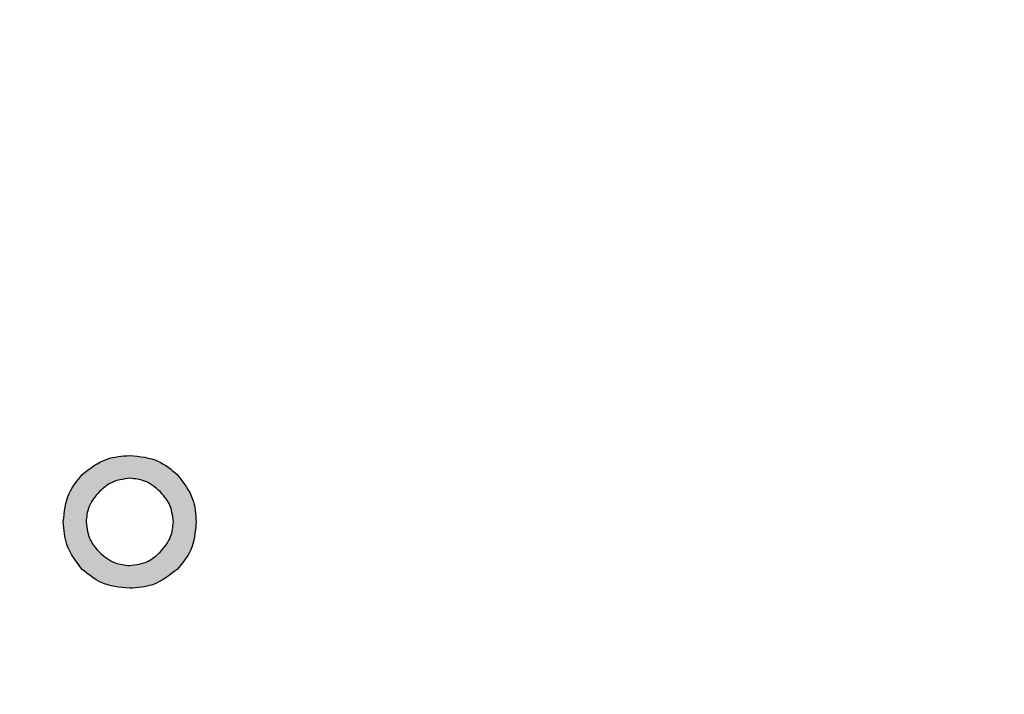
# Model space of a CAD drawing. Units: millimetres. Extents: x 6 to 589, y 9 to 411.
# Drawn here: x 112 to 114, y 128 to 129 of the extents above; entities that cross this region are included whole.
import ezdxf

# ---------------------------------------------------------------- set-up
doc = ezdxf.new("R2010")
doc.units = ezdxf.units.MM
doc.layers.add('SLD-0', color=179, linetype='Continuous')
doc.styles.add('SLDTEXTSTYLE0', font='TXT', dxfattribs={"width": 0.7, "bigfont": 'bigfont'})
doc.dimstyles.new('SLDDIMSTYLE1', dxfattribs={"dimtxt": 3.5, "dimasz": 4, "dimexe": 0, "dimexo": 0.0625, "dimgap": 0.875, "dimtad": 3, "dimdec": 1, "dimlfac": 3, "dimrnd": 1e-09, "dimzin": 12, "dimdsep": 46, "dimtxsty": 'SLDTEXTSTYLE0', "dimblk1": 'OPEN30', "dimblk2": 'OPEN30', "dimsah": 1, "dimcen": 0.09, "dimadec": 0, "dimazin": 3, "dimtfac": 1, "dimtdec": 1, "dimtofl": 0, "dimtmove": 0, "dimatfit": 3, "dimldrblk": 'OPEN30', "dimfxl": 1, "dimfrac": 2, "dimtolj": 1, "dimtzin": 12, "dimarcsym": 0})

# ---------------------------------------------------------------- blocks, each defined once
blk = doc.blocks.new('_OPEN30')
at = {"color": 0, "linetype": 'ByBlock', "lineweight": -2}
for p, q in [((-1, 0.267949), (0, 0)), ((0, 0), (-1, -0.267949)), ((0, 0), (-1, 0))]:
    blk.add_line(p, q, dxfattribs=at)
blk = doc.blocks.new('_D_1')
at = {"layer": 'SLD-0'}
for p, q in [((138.4743, 156.568), (138.4743, 66.7346)), ((52.9866, 144.0684), (52.9866, 66.7346)), ((52.9866, 67.7346), (138.4743, 67.7346))]:
    blk.add_line(p, q, dxfattribs=at)
at = {"layer": 'SLD-0', "xscale": 4, "yscale": 4, "rotation": 180}
blk.add_blockref('_OPEN30', (52.9866, 67.7346, 64.9796), dxfattribs=at)
at = {"layer": 'SLD-0', "xscale": 4, "yscale": 4}
blk.add_blockref('_OPEN30', (138.4743, 67.7346, 64.9796), dxfattribs=at)
at = {"layer": 'SLD-0', "insert": (90.6385, 72.2464), "char_height": 3.5, "attachment_point": 1, "style": 'SLDTEXTSTYLE0'}
blk.add_mtext('256.5', dxfattribs=at)

msp = doc.modelspace()

# ---------------------------------------------------------------- hatches: boundary and pattern name
at = {"linetype": 'Continuous', "true_color": 0x191924}
h = msp.add_hatch(color=250, dxfattribs=at)
edge = h.paths.add_edge_path(flags=0)
edge.add_spline(control_points=[(112.567194, 128.544257), (112.563994, 128.547242), (112.557688, 128.553125), (112.5474, 128.560864), (112.53651, 128.567476), (112.524936, 128.572733), (112.512793, 128.576828), (112.500093, 128.579703), (112.486807, 128.581611), (112.477746, 128.581788), (112.473141, 128.581878)], knot_values=[0, 0, 0, 0, 0.12606428, 0.24841371, 0.37031563, 0.49251118, 0.61400082, 0.73901601, 0.86736928, 1, 1, 1, 1], weights=[1, 1, 1, 1, 1, 1, 1, 1, 1, 1, 1], degree=3, periodic=0)
edge.add_spline(control_points=[(112.473141, 128.581878), (112.468536, 128.581788), (112.459475, 128.581611), (112.446189, 128.579703), (112.433489, 128.576828), (112.421346, 128.572733), (112.409772, 128.567476), (112.398882, 128.560864), (112.388594, 128.553125), (112.382288, 128.547242), (112.379088, 128.544257)], knot_values=[0, 0, 0, 0, 0.13263072, 0.26098399, 0.38599918, 0.50748882, 0.62968437, 0.75158629, 0.87393572, 1, 1, 1, 1], weights=[1, 1, 1, 1, 1, 1, 1, 1, 1, 1, 1], degree=3, periodic=0)
edge.add_spline(control_points=[(112.379088, 128.544257), (112.376101, 128.541057), (112.370216, 128.534753), (112.362495, 128.524456), (112.355824, 128.513613), (112.350827, 128.501932), (112.346462, 128.489892), (112.343658, 128.47715), (112.34173, 128.463872), (112.341556, 128.454809), (112.341467, 128.450204)], knot_values=[0, 0, 0, 0, 0.12607901, 0.24844273, 0.37035889, 0.49201752, 0.61395573, 0.73898552, 0.86735379, 1, 1, 1, 1], weights=[1, 1, 1, 1, 1, 1, 1, 1, 1, 1, 1], degree=3, periodic=0)
edge.add_spline(control_points=[(112.341467, 128.450204), (112.341556, 128.445599), (112.34173, 128.436536), (112.343658, 128.423258), (112.346462, 128.410517), (112.350827, 128.398476), (112.355824, 128.386795), (112.362495, 128.375952), (112.370216, 128.365655), (112.376101, 128.359351), (112.379088, 128.356151)], knot_values=[0, 0, 0, 0, 0.13264621, 0.26101448, 0.38604427, 0.50798248, 0.62964111, 0.75155727, 0.87392099, 1, 1, 1, 1], weights=[1, 1, 1, 1, 1, 1, 1, 1, 1, 1, 1], degree=3, periodic=0)
edge.add_spline(control_points=[(112.379088, 128.356151), (112.382288, 128.353164), (112.388592, 128.347279), (112.398889, 128.339558), (112.409732, 128.332887), (112.421413, 128.32789), (112.433454, 128.323525), (112.446195, 128.320721), (112.459473, 128.318793), (112.468536, 128.318619), (112.473141, 128.31853)], knot_values=[0, 0, 0, 0, 0.12607901, 0.24844273, 0.37035889, 0.49201752, 0.61395573, 0.73898552, 0.86735379, 1, 1, 1, 1], weights=[1, 1, 1, 1, 1, 1, 1, 1, 1, 1, 1], degree=3, periodic=0)
edge.add_spline(control_points=[(112.473141, 128.31853), (112.477746, 128.318619), (112.486809, 128.318793), (112.500087, 128.320721), (112.512828, 128.323525), (112.524869, 128.32789), (112.53655, 128.332887), (112.547393, 128.339558), (112.55769, 128.347279), (112.563994, 128.353164), (112.567194, 128.356151)], knot_values=[0, 0, 0, 0, 0.13264621, 0.26101448, 0.38604427, 0.50798248, 0.62964111, 0.75155727, 0.87392099, 1, 1, 1, 1], weights=[1, 1, 1, 1, 1, 1, 1, 1, 1, 1, 1], degree=3, periodic=0)
edge.add_spline(control_points=[(112.567194, 128.356151), (112.570179, 128.359351), (112.576062, 128.365657), (112.583801, 128.375945), (112.590413, 128.386835), (112.59567, 128.398409), (112.599765, 128.410552), (112.60264, 128.423252), (112.604548, 128.436538), (112.604725, 128.445599), (112.604815, 128.450204)], knot_values=[0, 0, 0, 0, 0.12606428, 0.24841371, 0.37031563, 0.49251118, 0.61400082, 0.73901601, 0.86736928, 1, 1, 1, 1], weights=[1, 1, 1, 1, 1, 1, 1, 1, 1, 1, 1], degree=3, periodic=0)
edge.add_spline(control_points=[(112.604815, 128.450204), (112.604725, 128.454809), (112.604548, 128.46387), (112.60264, 128.477156), (112.599765, 128.489856), (112.59567, 128.501999), (112.590413, 128.513573), (112.583801, 128.524463), (112.576062, 128.534751), (112.570179, 128.541057), (112.567194, 128.544257)], knot_values=[0, 0, 0, 0, 0.13263072, 0.26098399, 0.38599918, 0.50748882, 0.62968437, 0.75158629, 0.87393572, 1, 1, 1, 1], weights=[1, 1, 1, 1, 1, 1, 1, 1, 1, 1, 1], degree=3, periodic=0)
edge = h.paths.add_edge_path(flags=0)
edge.add_spline(control_points=[(112.55967, 128.450204), (112.55935, 128.444684), (112.558717, 128.433747), (112.553524, 128.417909), (112.545234, 128.40295), (112.537385, 128.394415), (112.533335, 128.39001)], knot_values=[0, 0, 0, 0, 0.24512908, 0.48566735, 0.73458316, 1, 1, 1, 1], weights=[1, 1, 1, 1, 1, 1, 1], degree=3, periodic=0)
edge.add_spline(control_points=[(112.533335, 128.39001), (112.528926, 128.385968), (112.520413, 128.378161), (112.505514, 128.369752), (112.489634, 128.364653), (112.478658, 128.364003), (112.473141, 128.363675)], knot_values=[0, 0, 0, 0, 0.26537115, 0.51244475, 0.75491312, 1, 1, 1, 1], weights=[1, 1, 1, 1, 1, 1, 1], degree=3, periodic=0)
edge.add_spline(control_points=[(112.473141, 128.363675), (112.467621, 128.363995), (112.456684, 128.364628), (112.440846, 128.369821), (112.425887, 128.378111), (112.417352, 128.38596), (112.412947, 128.39001)], knot_values=[0, 0, 0, 0, 0.24512908, 0.48566735, 0.73458316, 1, 1, 1, 1], weights=[1, 1, 1, 1, 1, 1, 1], degree=3, periodic=0)
edge.add_spline(control_points=[(112.412947, 128.39001), (112.408897, 128.394415), (112.401048, 128.40295), (112.392758, 128.417909), (112.387565, 128.433747), (112.386932, 128.444684), (112.386612, 128.450204)], knot_values=[0, 0, 0, 0, 0.26541684, 0.51433265, 0.75487092, 1, 1, 1, 1], weights=[1, 1, 1, 1, 1, 1, 1], degree=3, periodic=0)
edge.add_spline(control_points=[(112.386612, 128.450204), (112.38694, 128.455721), (112.38759, 128.466697), (112.392689, 128.482577), (112.401098, 128.497476), (112.408905, 128.505989), (112.412947, 128.510398)], knot_values=[0, 0, 0, 0, 0.24508688, 0.48755525, 0.73462885, 1, 1, 1, 1], weights=[1, 1, 1, 1, 1, 1, 1], degree=3, periodic=0)
edge.add_spline(control_points=[(112.412947, 128.510398), (112.417352, 128.514448), (112.425887, 128.522297), (112.440846, 128.530587), (112.456684, 128.53578), (112.467621, 128.536413), (112.473141, 128.536733)], knot_values=[0, 0, 0, 0, 0.26541684, 0.51433265, 0.75487092, 1, 1, 1, 1], weights=[1, 1, 1, 1, 1, 1, 1], degree=3, periodic=0)
edge.add_spline(control_points=[(112.473141, 128.536733), (112.478658, 128.536405), (112.489634, 128.535755), (112.505514, 128.530656), (112.520413, 128.522247), (112.528926, 128.51444), (112.533335, 128.510398)], knot_values=[0, 0, 0, 0, 0.24508688, 0.48755525, 0.73462885, 1, 1, 1, 1], weights=[1, 1, 1, 1, 1, 1, 1], degree=3, periodic=0)
edge.add_spline(control_points=[(112.533335, 128.510398), (112.537377, 128.505989), (112.545184, 128.497476), (112.553593, 128.482577), (112.558692, 128.466697), (112.559342, 128.455721), (112.55967, 128.450204)], knot_values=[0, 0, 0, 0, 0.26537115, 0.51244475, 0.75491312, 1, 1, 1, 1], weights=[1, 1, 1, 1, 1, 1, 1], degree=3, periodic=0)

# ---------------------------------------------------------------- linework, layer by layer
at = {"color": 7, "linetype": 'Continuous', "lineweight": 25}
for points, knots in [([(112.379088, 128.544256), (112.394652, 128.556522), (112.422502, 128.578471), (112.457639, 128.580835), (112.473141, 128.581879)], [0, 0, 0, 0, 0.55883597, 1, 1, 1, 1]), ([(112.473141, 128.581879), (112.492924, 128.58009), (112.528285, 128.576893), (112.555295, 128.554237), (112.567194, 128.544256)], [0, 0, 0, 0, 0.55946421, 1, 1, 1, 1]), ([(112.341467, 128.450205), (112.3433, 128.46997), (112.346576, 128.505294), (112.369146, 128.532342), (112.379088, 128.544256)], [0, 0, 0, 0, 0.55952964, 1, 1, 1, 1]), ([(112.473141, 128.536733), (112.460392, 128.535112), (112.437585, 128.532211), (112.420488, 128.517074), (112.412947, 128.510398)], [0, 0, 0, 0, 0.558952234, 1, 1, 1, 1]), ([(112.533335, 128.510398), (112.523503, 128.518731), (112.505934, 128.533624), (112.483167, 128.535782), (112.473141, 128.536733)], [0, 0, 0, 0, 0.55958108, 1, 1, 1, 1]), ([(112.567194, 128.544256), (112.579459, 128.528693), (112.601407, 128.500843), (112.603771, 128.465706), (112.604815, 128.450205)], [0, 0, 0, 0, 0.55882586, 1, 1, 1, 1]), ([(112.412947, 128.510398), (112.404614, 128.500566), (112.389722, 128.482996), (112.387563, 128.46023), (112.386612, 128.450205)], [0, 0, 0, 0, 0.5596082, 1, 1, 1, 1]), ([(112.559669, 128.450205), (112.558071, 128.462963), (112.555212, 128.485791), (112.540031, 128.502866), (112.533335, 128.510398)], [0, 0, 0, 0, 0.55889535, 1, 1, 1, 1]), ([(112.379088, 128.356151), (112.366857, 128.371729), (112.344971, 128.399601), (112.342539, 128.434715), (112.341467, 128.450205)], [0, 0, 0, 0, 0.55889056, 1, 1, 1, 1]), ([(112.386612, 128.450205), (112.388233, 128.437455), (112.391134, 128.414647), (112.406271, 128.397551), (112.412947, 128.390011)], [0, 0, 0, 0, 0.55898474, 1, 1, 1, 1]), ([(112.533335, 128.390011), (112.541643, 128.399854), (112.556488, 128.417441), (112.558697, 128.440188), (112.559669, 128.450205)], [0, 0, 0, 0, 0.55963686, 1, 1, 1, 1]), ([(112.604815, 128.450205), (112.603027, 128.430421), (112.599831, 128.39506), (112.577175, 128.36805), (112.567194, 128.356151)], [0, 0, 0, 0, 0.55946702, 1, 1, 1, 1]), ([(112.412947, 128.390011), (112.42279, 128.381702), (112.440377, 128.366855), (112.463124, 128.364648), (112.473141, 128.363676)], [0, 0, 0, 0, 0.55964784, 1, 1, 1, 1]), ([(112.473141, 128.363676), (112.4859, 128.365274), (112.508728, 128.368133), (112.525803, 128.383315), (112.533335, 128.390011)], [0, 0, 0, 0, 0.55889711, 1, 1, 1, 1]), ([(112.473141, 128.31853), (112.453375, 128.320363), (112.41805, 128.323638), (112.391002, 128.346209), (112.379088, 128.356151)], [0, 0, 0, 0, 0.55953377, 1, 1, 1, 1]), ([(112.567194, 128.356151), (112.551617, 128.34392), (112.523744, 128.322035), (112.48863, 128.319603), (112.473141, 128.31853)], [0, 0, 0, 0, 0.55888776, 1, 1, 1, 1])]:
    msp.add_open_spline(points, degree=3, knots=knots, dxfattribs=at)

# ---------------------------------------------------------------- dimensions: what is measured, and where the dimension line sits
at = {"layer": 'SLD-0'}
dim = msp.add_linear_dim(base=(138.474325, 67.73463), p1=(52.986638, 145.068421), p2=(138.474325, 157.567963), dimstyle='SLDDIMSTYLE1', dxfattribs=at)
dim.commit()
dim.dimension.update_dxf_attribs({"geometry": '_D_1', "text_midpoint": (95.730482, 67.73463), "dimtype": 160})

doc.saveas('drawing.dxf')
